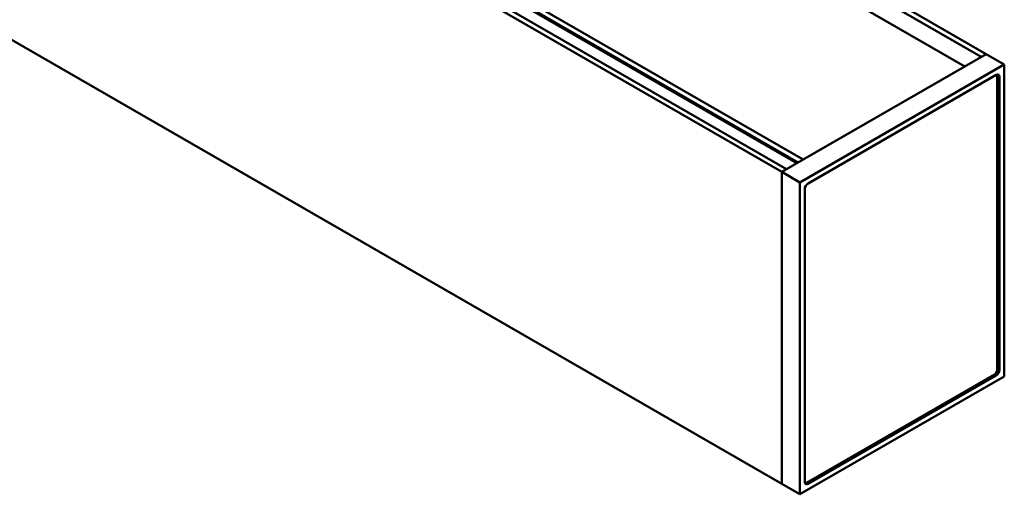
# Model space of a CAD drawing. Units: millimetres. Extents: x -4398 to 1543, y -751 to 4324.
# Drawn here: x -1295 to -1082, y 1908 to 2011 of the extents above; entities that cross this region are included whole.
import ezdxf

# ---------------------------------------------------------------- set-up
doc = ezdxf.new("R2010")
doc.units = ezdxf.units.MM
doc.layers.add('Visible (ANSI)', color=7, linetype='Continuous', lineweight=50)
doc.layers.add('Visible Narrow (ANSI)', color=7, linetype='Continuous', lineweight=35)

msp = doc.modelspace()

# ---------------------------------------------------------------- linework, layer by layer
at = {"layer": 'Visible (ANSI)'}
for p, q in [((-1924.99, 2442.5), (-1125.31, 1980.8)), ((-1928.56, 2440.44), (-1128.87, 1978.74)), ((-1924.99, 2441.26), (-1126.38, 1980.18)), ((-1929.63, 2439.82), (-1129.94, 1978.12)), ((-1922.76, 2439.67), (-1126.64, 1980.03)), ((-1929.63, 2372.27), (-1129.94, 1910.57)), ((-1128.26, 2028.22), (-1085.71, 2003.65)), ((-1128.26, 2026.98), (-1086.78, 2003.04)), ((-1128.89, 2023.23), (-1090.35, 2000.98)), ((-1085.71, 2003.65), (-1129.94, 1978.12)), ((-1086.78, 2003.04), (-1085.71, 2003.65)), ((-1081.79, 2001.39), (-1085.71, 2003.65)), ((-1081.79, 2001.39), (-1126.02, 1975.85)), ((-1125.31, 1980.8), (-1090.35, 2000.98)), ((-1081.79, 1933.84), (-1081.79, 2001.39)), ((-1083.57, 1999.12), (-1124.24, 1975.65)), ((-1083.62, 1999.1), (-1083.53, 1999.04)), ((-1083.36, 1998.67), (-1083.36, 1935.24)), ((-1082.86, 1935.29), (-1082.86, 1998.71)), ((-1129.94, 1978.12), (-1128.87, 1978.74)), ((-1129.94, 1910.57), (-1129.94, 1978.12)), ((-1129.94, 1978.12), (-1129.94, 1910.57)), ((-1126.02, 1975.85), (-1129.94, 1978.12)), ((-1126.02, 1975.85), (-1126.02, 1908.31)), ((-1124.95, 1974.41), (-1124.95, 1910.99)), ((-1126.02, 1908.31), (-1081.79, 1933.84)), ((-1083.93, 1934.26), (-1124.59, 1910.78)), ((-1124.24, 1910.57), (-1083.57, 1934.05)), ((-1126.02, 1908.31), (-1129.94, 1910.57))]:
    msp.add_line(p, q, dxfattribs=at)
for centre, major_axis, start_param, end_param in [((-1083.93, 1998.34), (0.404, 0.699), 5.497787, 6.563223), ((-1083.57, 1998.3), (0.504, 0.874), 5.497787, 7.068583), ((-1124.24, 1974.82), (0.504, 0.874), 0.785398, 2.356194), ((-1083.93, 1934.91), (0.404, 0.699), 3.926991, 5.497787), ((-1083.57, 1934.87), (-0.504, -0.874), 0.785398, 2.356194), ((-1124.24, 1911.4), (-0.504, -0.874), 5.497787, 7.068583), ((-1124.59, 1911.44), (-0.404, -0.699), 0.22354, 0.785398)]:
    msp.add_ellipse(centre, major_axis=major_axis, ratio=0.57735, start_param=start_param, end_param=end_param, dxfattribs=at)
at = {"layer": 'Visible Narrow (ANSI)'}
for p, q in [((-1082.86, 1998.71), (-1083.57, 1999.12)), ((-1083.57, 1934.05), (-1083.93, 1934.26)), ((-1083.36, 1935.57), (-1082.86, 1935.29)), ((-1124.59, 1910.78), (-1124.24, 1910.57))]:
    msp.add_line(p, q, dxfattribs=at)

doc.saveas('drawing.dxf')
